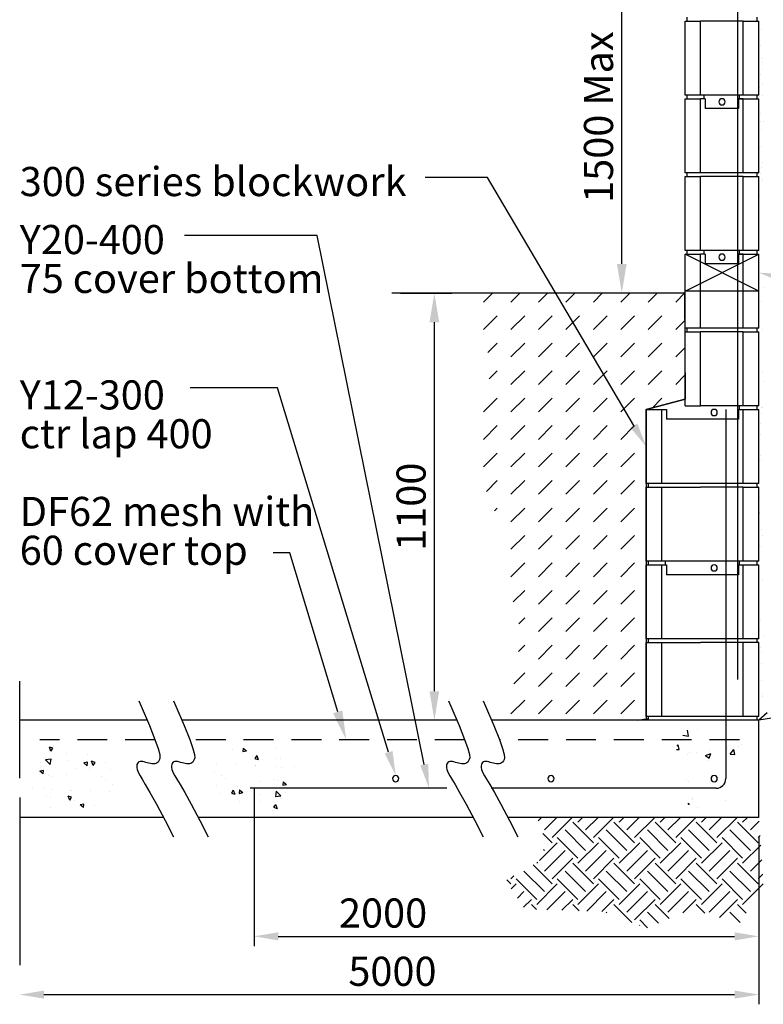
# Model space of a CAD drawing. Extents: x 1 to 2581, y -2717 to 7.
# Drawn here: x 1325 to 1388, y -2589 to -2507 of the extents above; entities that cross this region are included whole.
import ezdxf

# ---------------------------------------------------------------- set-up
doc = ezdxf.new("R2010")
doc.units = 0
doc.header["$MEASUREMENT"] = 0
doc.linetypes.add('UG', pattern=[4, 2.5, -1.5])
for name, color, linetype in [('25', 7, 'CONTINUOUS'), ('35', 50, 'CONTINUOUS'), ('5', 11, 'CONTINUOUS'), ('7', 140, 'CONTINUOUS')]:
    doc.layers.add(name, color=color, linetype=linetype)
doc.styles.add('TX35', font='iso', dxfattribs={"height": 3.5})

msp = doc.modelspace()

# ---------------------------------------------------------------- linework, layer by layer
at = {"layer": '25'}
for p, q in [((1375.785, -2527.445), (1375.785, -2483.581)), ((1382.377, -2513.309), (1382.377, -2507.136)), ((1385.951, -2513.309), (1385.951, -2507.136)), ((1387.482, -2507.826), (1387.482, -2507.826)), ((1387.393, -2509.202), (1387.393, -2509.202)), ((1387.552, -2510.263), (1387.552, -2510.263)), ((1387.59, -2511.181), (1387.59, -2511.181)), ((1387.599, -2510.593), (1387.599, -2510.593)), ((1387.372, -2511.632), (1387.372, -2511.632)), ((1387.333, -2512.707), (1387.333, -2512.707)), ((1387.592, -2512.368), (1387.592, -2512.368)), ((1382.377, -2519.807), (1382.377, -2513.634)), ((1385.951, -2519.807), (1385.951, -2513.634)), ((1387.319, -2513.447), (1387.319, -2513.447)), ((1387.528, -2513.361), (1387.528, -2513.361)), ((1387.358, -2514.834), (1387.358, -2514.834)), ((1387.26, -2516.227), (1387.26, -2516.227)), ((1387.401, -2515.544), (1387.401, -2515.544)), ((1387.436, -2516.213), (1387.436, -2516.213)), ((1387.604, -2515.535), (1387.604, -2515.535)), ((1387.339, -2517.724), (1387.339, -2517.724)), ((1387.474, -2517.6), (1387.474, -2517.6)), ((1387.459, -2519.392), (1387.459, -2519.392)), ((1387.552, -2518.979), (1387.552, -2518.979)), ((1382.377, -2526.305), (1382.377, -2520.132)), ((1385.951, -2526.305), (1385.951, -2520.132)), ((1387.212, -2519.906), (1387.212, -2519.906)), ((1387.415, -2519.898), (1387.415, -2519.898)), ((1387.488, -2520.506), (1387.488, -2520.506)), ((1387.591, -2520.367), (1387.591, -2520.367)), ((1387.326, -2521.73), (1387.326, -2521.73)), ((1387.25, -2529.717), (1381.077, -2526.63)), ((1381.077, -2529.717), (1387.25, -2526.63)), ((1382.377, -2532.803), (1382.377, -2526.63)), ((1385.951, -2532.803), (1385.951, -2526.63)), ((1387.325, -2526.417), (1387.325, -2526.417)), ((1387.603, -2529.379), (1387.603, -2529.379)), ((1381.045, -2529.879), (1356.538, -2529.879)), ((1357.269, -2529.879), (1361.565, -2529.879)), ((1364.217, -2530.628), (1364.966, -2529.879)), ((1366.514, -2530.628), (1367.263, -2529.879)), ((1368.812, -2530.628), (1369.56, -2529.879)), ((1371.109, -2530.628), (1371.858, -2529.879)), ((1373.406, -2530.628), (1374.155, -2529.879)), ((1380.314, -2529.882), (1374.323, -2529.882)), ((1375.704, -2530.628), (1376.453, -2529.879)), ((1378.001, -2530.628), (1378.75, -2529.879)), ((1380.299, -2530.628), (1381.045, -2529.882)), ((1381.045, -2529.879), (1381.077, -2538.756)), ((1387.25, -2529.717), (1381.077, -2529.717)), ((1387.442, -2530.604), (1387.442, -2530.604)), ((1364.217, -2532.925), (1365.365, -2531.777)), ((1366.514, -2532.925), (1367.663, -2531.777)), ((1368.812, -2532.925), (1369.96, -2531.777)), ((1371.109, -2532.925), (1372.258, -2531.777)), ((1373.406, -2532.925), (1374.555, -2531.777)), ((1375.704, -2532.925), (1376.852, -2531.777)), ((1378.001, -2532.925), (1379.15, -2531.777)), ((1360.103, -2563.181), (1360.103, -2532.316)), ((1380.299, -2532.925), (1381.053, -2532.171)), ((1387.27, -2531.912), (1387.27, -2531.912)), ((1382.377, -2539.301), (1382.377, -2533.128)), ((1385.951, -2539.301), (1385.951, -2533.128)), ((1387.597, -2532.913), (1387.597, -2532.913)), ((1364.584, -2534.855), (1365.365, -2534.074)), ((1366.514, -2535.223), (1367.663, -2534.074)), ((1368.812, -2535.223), (1369.96, -2534.074)), ((1371.109, -2535.223), (1372.258, -2534.074)), ((1373.406, -2535.223), (1374.555, -2534.074)), ((1375.704, -2535.223), (1376.852, -2534.074)), ((1378.001, -2535.223), (1379.15, -2534.074)), ((1380.299, -2535.223), (1381.061, -2534.46)), ((1364.684, -2537.053), (1365.365, -2536.371)), ((1366.514, -2537.52), (1367.663, -2536.371)), ((1368.812, -2537.52), (1369.96, -2536.371)), ((1371.109, -2537.52), (1372.258, -2536.371)), ((1373.406, -2537.52), (1374.555, -2536.371)), ((1375.704, -2537.52), (1376.852, -2536.371)), ((1378.001, -2537.52), (1379.15, -2536.371)), ((1380.299, -2537.52), (1381.07, -2536.749)), ((1387.536, -2536.417), (1387.536, -2536.417)), ((1387.616, -2537.307), (1387.616, -2537.307)), ((1364.217, -2539.818), (1365.365, -2538.669)), ((1366.514, -2539.818), (1367.663, -2538.669)), ((1368.812, -2539.818), (1369.96, -2538.669)), ((1371.109, -2539.818), (1372.258, -2538.669)), ((1373.406, -2539.818), (1374.555, -2538.669)), ((1375.704, -2539.818), (1376.852, -2538.669)), ((1381.077, -2538.756), (1377.828, -2539.626)), ((1378.326, -2539.493), (1379.15, -2538.669)), ((1377.828, -2539.626), (1377.828, -2565.618)), ((1379.128, -2545.799), (1379.128, -2539.626)), ((1385.951, -2545.799), (1385.951, -2539.626)), ((1387.463, -2539.937), (1387.463, -2539.937)), ((1387.489, -2539.49), (1387.489, -2539.49)), ((1387.557, -2539.477), (1387.557, -2539.477)), ((1387.385, -2540.786), (1387.385, -2540.786)), ((1364.217, -2542.115), (1365.365, -2540.966)), ((1366.514, -2542.115), (1367.663, -2540.966)), ((1368.812, -2542.115), (1369.96, -2540.966)), ((1371.109, -2542.115), (1372.258, -2540.966)), ((1373.406, -2542.115), (1374.555, -2540.966)), ((1375.704, -2542.115), (1376.852, -2540.966)), ((1387.427, -2541.67), (1387.427, -2541.67)), ((1364.217, -2544.412), (1365.365, -2543.264)), ((1366.514, -2544.412), (1367.663, -2543.264)), ((1368.812, -2544.412), (1369.96, -2543.264)), ((1371.109, -2544.412), (1372.258, -2543.264)), ((1373.406, -2544.412), (1374.555, -2543.264)), ((1375.704, -2544.412), (1376.852, -2543.264)), ((1387.3, -2543.853), (1387.3, -2543.853)), ((1387.403, -2543.441), (1387.403, -2543.441)), ((1387.503, -2543.844), (1387.503, -2543.844)), ((1364.462, -2546.465), (1365.365, -2545.561)), ((1366.514, -2546.71), (1367.663, -2545.561)), ((1368.812, -2546.71), (1369.96, -2545.561)), ((1371.109, -2546.71), (1372.258, -2545.561)), ((1373.406, -2546.71), (1374.555, -2545.561)), ((1375.704, -2546.71), (1376.852, -2545.561)), ((1379.128, -2552.297), (1379.128, -2546.124)), ((1385.951, -2552.297), (1385.951, -2546.124)), ((1387.238, -2546.033), (1387.238, -2546.033)), ((1387.33, -2546.961), (1387.33, -2546.961)), ((1365.14, -2548.083), (1365.365, -2547.858)), ((1366.514, -2549.007), (1367.663, -2547.858)), ((1368.812, -2549.007), (1369.96, -2547.858)), ((1371.109, -2549.007), (1372.258, -2547.858)), ((1373.406, -2549.007), (1374.555, -2547.858)), ((1375.704, -2549.007), (1376.852, -2547.858)), ((1387.314, -2548.207), (1387.314, -2548.207)), ((1387.331, -2548.345), (1387.331, -2548.345)), ((1387.501, -2549.66), (1387.501, -2549.66)), ((1366.514, -2551.304), (1367.663, -2550.156)), ((1368.812, -2551.304), (1369.96, -2550.156)), ((1371.109, -2551.304), (1372.258, -2550.156)), ((1373.406, -2551.304), (1374.555, -2550.156)), ((1375.704, -2551.304), (1376.852, -2550.156)), ((1387.269, -2550.465), (1387.269, -2550.465)), ((1387.528, -2550.127), (1387.528, -2550.127)), ((1387.32, -2551.029), (1387.32, -2551.029)), ((1387.448, -2551.111), (1387.448, -2551.111)), ((1366.514, -2553.602), (1367.663, -2552.453)), ((1368.812, -2553.602), (1369.96, -2552.453)), ((1371.109, -2553.602), (1372.258, -2552.453)), ((1373.406, -2553.602), (1374.555, -2552.453)), ((1375.704, -2553.602), (1376.852, -2552.453)), ((1379.128, -2558.795), (1379.128, -2552.622)), ((1385.951, -2558.795), (1385.951, -2552.622)), ((1387.09, -2552.587), (1387.09, -2552.587)), ((1387.125, -2552.569), (1387.125, -2552.569)), ((1387.564, -2553.878), (1387.564, -2553.878)), ((1366.706, -2555.707), (1367.663, -2554.751)), ((1368.812, -2555.899), (1369.96, -2554.751)), ((1371.109, -2555.899), (1372.258, -2554.751)), ((1373.406, -2555.899), (1374.555, -2554.751)), ((1375.704, -2555.899), (1376.852, -2554.751)), ((1367.163, -2557.547), (1367.663, -2557.048)), ((1368.812, -2558.197), (1369.96, -2557.048)), ((1371.109, -2558.197), (1372.258, -2557.048)), ((1373.406, -2558.197), (1374.555, -2557.048)), ((1375.704, -2558.197), (1376.852, -2557.048)), ((1387.285, -2556.732), (1387.285, -2556.732)), ((1387.395, -2557.151), (1387.395, -2557.151)), ((1387.323, -2558.119), (1387.323, -2558.119)), ((1387.616, -2558.534), (1387.616, -2558.534)), ((1367.152, -2559.856), (1367.663, -2559.345)), ((1368.812, -2560.494), (1369.96, -2559.345)), ((1371.109, -2560.494), (1372.258, -2559.345)), ((1373.406, -2560.494), (1374.555, -2559.345)), ((1375.704, -2560.494), (1376.852, -2559.345)), ((1379.128, -2565.293), (1379.128, -2559.12)), ((1385.951, -2565.293), (1385.951, -2559.12)), ((1387.401, -2559.498), (1387.401, -2559.498)), ((1387.436, -2559.903), (1387.436, -2559.903)), ((1387.275, -2561.127), (1387.275, -2561.127)), ((1387.44, -2560.886), (1387.44, -2560.886)), ((1366.752, -2562.553), (1367.663, -2561.643)), ((1368.812, -2562.791), (1369.96, -2561.643)), ((1371.109, -2562.791), (1372.258, -2561.643)), ((1373.406, -2562.791), (1374.555, -2561.643)), ((1375.704, -2562.791), (1376.852, -2561.643)), ((1387.518, -2562.264), (1387.518, -2562.264)), ((1335.368, -2563.994), (1335.566, -2564.439)), ((1338.278, -2563.994), (1338.476, -2564.439)), ((1361.283, -2563.994), (1361.481, -2564.439)), ((1364.193, -2563.994), (1364.391, -2564.439)), ((1366.514, -2565.089), (1367.663, -2563.94)), ((1368.812, -2565.089), (1369.96, -2563.94)), ((1371.109, -2565.089), (1372.258, -2563.94)), ((1373.406, -2565.089), (1374.555, -2563.94)), ((1375.704, -2565.089), (1376.852, -2563.94)), ((1387.557, -2563.652), (1387.557, -2563.652)), ((1387.577, -2563.436), (1387.577, -2563.436)), ((1335.566, -2564.439), (1336.26, -2566.063)), ((1338.476, -2564.439), (1339.17, -2566.063)), ((1361.481, -2564.439), (1362.175, -2566.063)), ((1364.391, -2564.439), (1365.085, -2566.063)), ((1387.261, -2564.175), (1387.261, -2564.175)), ((1361.254, -2565.618), (1358.641, -2565.618)), ((1377.828, -2565.618), (1366.207, -2565.618)), ((1387.958, -2565.004), (1387.25, -2565.618)), ((1389.363, -2565.281), (1387.25, -2565.618)), ((1336.26, -2566.063), (1336.721, -2567.217)), ((1339.17, -2566.063), (1339.631, -2567.217)), ((1362.175, -2566.063), (1362.636, -2567.217)), ((1365.085, -2566.063), (1365.546, -2567.217)), ((1381.355, -2566.931), (1381.298, -2566.439)), ((1382.151, -2566.364), (1382.151, -2566.364)), ((1336.721, -2567.217), (1336.992, -2567.989)), ((1339.631, -2567.217), (1339.902, -2567.989)), ((1362.636, -2567.217), (1362.908, -2567.989)), ((1365.546, -2567.217), (1365.817, -2567.989)), ((1380.886, -2566.858), (1381.355, -2566.931)), ((1328.017, -2568.204), (1327.886, -2567.862)), ((1328.18, -2567.961), (1327.886, -2567.862)), ((1328.017, -2568.204), (1328.18, -2567.961)), ((1328.244, -2567.688), (1328.244, -2567.688)), ((1336.992, -2567.989), (1337.118, -2568.468)), ((1339.902, -2567.989), (1340.028, -2568.468)), ((1343.208, -2568.075), (1343.208, -2568.075)), ((1344.094, -2567.939), (1344.068, -2568.23)), ((1344.094, -2567.939), (1344.374, -2568.174)), ((1346.807, -2567.965), (1346.807, -2567.965)), ((1362.908, -2567.989), (1363.033, -2568.468)), ((1365.817, -2567.989), (1365.943, -2568.468)), ((1380.37, -2568.051), (1380.575, -2568.069)), ((1380.41, -2567.768), (1380.5, -2567.661)), ((1380.575, -2568.069), (1380.5, -2567.662)), ((1383.113, -2568.134), (1383.113, -2568.134)), ((1384.624, -2568.005), (1384.624, -2568.005)), ((1384.848, -2568.442), (1385.161, -2568.069)), ((1385.236, -2568.477), (1385.161, -2568.069)), ((1385.574, -2567.81), (1385.574, -2567.81)), ((1385.789, -2567.622), (1385.789, -2567.622)), ((1328.03, -2568.877), (1327.567, -2568.931)), ((1327.962, -2569.31), (1327.567, -2568.931)), ((1327.589, -2568.715), (1327.589, -2568.715)), ((1327.75, -2568.948), (1327.75, -2568.948)), ((1327.962, -2569.31), (1328.03, -2568.877)), ((1329.295, -2568.421), (1329.295, -2568.421)), ((1331.057, -2568.483), (1331.057, -2568.483)), ((1337.107, -2568.901), (1337.051, -2569.017)), ((1337.142, -2568.743), (1337.107, -2568.901)), ((1337.118, -2568.468), (1337.142, -2568.743)), ((1340.017, -2568.901), (1339.961, -2569.017)), ((1340.051, -2568.743), (1340.017, -2568.901)), ((1340.028, -2568.468), (1340.051, -2568.743)), ((1344.068, -2568.23), (1344.374, -2568.174)), ((1344.875, -2568.57), (1344.875, -2568.57)), ((1345.242, -2568.558), (1345.079, -2568.8)), ((1345.079, -2568.8), (1345.373, -2568.899)), ((1345.242, -2568.558), (1345.373, -2568.899)), ((1346.81, -2568.794), (1346.81, -2568.794)), ((1347.199, -2568.844), (1347.199, -2568.844)), ((1363.022, -2568.901), (1362.966, -2569.017)), ((1363.057, -2568.743), (1363.022, -2568.901)), ((1363.033, -2568.468), (1363.057, -2568.743)), ((1365.932, -2568.901), (1365.876, -2569.017)), ((1365.967, -2568.743), (1365.932, -2568.901)), ((1365.943, -2568.468), (1365.967, -2568.743)), ((1381.287, -2568.462), (1381.287, -2568.462)), ((1381.487, -2568.348), (1381.487, -2568.348)), ((1381.999, -2568.273), (1381.999, -2568.273)), ((1382.784, -2568.563), (1383.239, -2568.388)), ((1382.784, -2568.563), (1383.107, -2568.781)), ((1382.957, -2568.941), (1382.957, -2568.941)), ((1383.107, -2568.781), (1383.239, -2568.388)), ((1384.848, -2568.442), (1385.236, -2568.476)), ((1327.144, -2569.17), (1327.144, -2569.17)), ((1329.373, -2569.008), (1329.373, -2569.008)), ((1330.066, -2569.685), (1330.066, -2569.685)), ((1331.069, -2569.131), (1330.763, -2569.187)), ((1331.043, -2569.422), (1330.763, -2569.187)), ((1330.995, -2569.067), (1330.995, -2569.067)), ((1331.043, -2569.422), (1331.068, -2569.131)), ((1331.217, -2569.703), (1331.217, -2569.703)), ((1331.551, -2569.389), (1331.42, -2569.048)), ((1331.714, -2569.147), (1331.42, -2569.048)), ((1331.551, -2569.389), (1331.714, -2569.147)), ((1332.618, -2569.126), (1332.618, -2569.126)), ((1332.979, -2569.765), (1332.979, -2569.765)), ((1335.216, -2569.32), (1335.199, -2569.437)), ((1335.199, -2569.437), (1335.204, -2569.571)), ((1335.204, -2569.571), (1335.232, -2569.72)), ((1335.254, -2569.223), (1335.216, -2569.32)), ((1335.232, -2569.72), (1335.286, -2569.883)), ((1335.311, -2569.147), (1335.254, -2569.223)), ((1335.386, -2569.096), (1335.311, -2569.147)), ((1335.477, -2569.069), (1335.386, -2569.096)), ((1335.582, -2569.064), (1335.477, -2569.069)), ((1335.698, -2569.076), (1335.582, -2569.064)), ((1335.822, -2569.101), (1335.698, -2569.076)), ((1335.952, -2569.133), (1335.822, -2569.101)), ((1336.085, -2569.169), (1335.952, -2569.133)), ((1336.218, -2569.203), (1336.085, -2569.169)), ((1336.348, -2569.231), (1336.218, -2569.203)), ((1336.473, -2569.249), (1336.348, -2569.231)), ((1336.592, -2569.255), (1336.473, -2569.249)), ((1336.704, -2569.246), (1336.592, -2569.255)), ((1336.807, -2569.22), (1336.704, -2569.246)), ((1336.899, -2569.174), (1336.807, -2569.22)), ((1336.981, -2569.108), (1336.899, -2569.174)), ((1337.051, -2569.017), (1336.981, -2569.108)), ((1338.126, -2569.32), (1338.108, -2569.437)), ((1338.108, -2569.437), (1338.113, -2569.571)), ((1338.113, -2569.571), (1338.142, -2569.72)), ((1338.163, -2569.223), (1338.126, -2569.32)), ((1338.142, -2569.72), (1338.196, -2569.883)), ((1338.221, -2569.147), (1338.163, -2569.223)), ((1338.296, -2569.096), (1338.221, -2569.147)), ((1338.387, -2569.069), (1338.296, -2569.096)), ((1338.492, -2569.064), (1338.387, -2569.069)), ((1338.608, -2569.076), (1338.492, -2569.064)), ((1338.732, -2569.101), (1338.608, -2569.076)), ((1338.862, -2569.133), (1338.732, -2569.101)), ((1338.994, -2569.169), (1338.862, -2569.133)), ((1339.127, -2569.203), (1338.994, -2569.169)), ((1339.258, -2569.231), (1339.127, -2569.203)), ((1339.383, -2569.249), (1339.258, -2569.231)), ((1339.502, -2569.255), (1339.383, -2569.249)), ((1339.613, -2569.246), (1339.502, -2569.255)), ((1339.716, -2569.22), (1339.613, -2569.246)), ((1339.809, -2569.174), (1339.716, -2569.22)), ((1339.891, -2569.108), (1339.809, -2569.174)), ((1339.961, -2569.017), (1339.891, -2569.108)), ((1341.901, -2569.268), (1341.901, -2569.268)), ((1343.524, -2569.328), (1343.524, -2569.328)), ((1345.131, -2569.358), (1345.131, -2569.358)), ((1345.146, -2569.387), (1345.146, -2569.387)), ((1346.769, -2569.446), (1346.769, -2569.446)), ((1347.352, -2569.539), (1347.352, -2569.539)), ((1348.391, -2569.505), (1348.391, -2569.505)), ((1361.131, -2569.32), (1361.114, -2569.437)), ((1361.114, -2569.437), (1361.119, -2569.571)), ((1361.119, -2569.571), (1361.147, -2569.72)), ((1361.169, -2569.223), (1361.131, -2569.32)), ((1361.147, -2569.72), (1361.201, -2569.883)), ((1361.226, -2569.147), (1361.169, -2569.223)), ((1361.301, -2569.096), (1361.226, -2569.147)), ((1361.392, -2569.069), (1361.301, -2569.096)), ((1361.497, -2569.064), (1361.392, -2569.069)), ((1361.613, -2569.076), (1361.497, -2569.064)), ((1361.737, -2569.101), (1361.613, -2569.076)), ((1361.867, -2569.133), (1361.737, -2569.101)), ((1362, -2569.169), (1361.867, -2569.133)), ((1362.133, -2569.203), (1362, -2569.169)), ((1362.263, -2569.231), (1362.133, -2569.203)), ((1362.388, -2569.249), (1362.263, -2569.231)), ((1362.507, -2569.255), (1362.388, -2569.249)), ((1362.619, -2569.246), (1362.507, -2569.255)), ((1362.722, -2569.22), (1362.619, -2569.246)), ((1362.815, -2569.174), (1362.722, -2569.22)), ((1362.896, -2569.108), (1362.815, -2569.174)), ((1362.966, -2569.017), (1362.896, -2569.108)), ((1364.041, -2569.32), (1364.023, -2569.437)), ((1364.023, -2569.437), (1364.028, -2569.571)), ((1364.028, -2569.571), (1364.057, -2569.72)), ((1364.079, -2569.223), (1364.041, -2569.32)), ((1364.057, -2569.72), (1364.111, -2569.883)), ((1364.136, -2569.147), (1364.079, -2569.223)), ((1364.211, -2569.096), (1364.136, -2569.147)), ((1364.302, -2569.069), (1364.211, -2569.096)), ((1364.407, -2569.064), (1364.302, -2569.069)), ((1364.523, -2569.076), (1364.407, -2569.064)), ((1364.647, -2569.101), (1364.523, -2569.076)), ((1364.777, -2569.133), (1364.647, -2569.101)), ((1364.909, -2569.169), (1364.777, -2569.133)), ((1365.042, -2569.203), (1364.909, -2569.169)), ((1365.173, -2569.231), (1365.042, -2569.203)), ((1365.298, -2569.249), (1365.173, -2569.231)), ((1365.417, -2569.255), (1365.298, -2569.249)), ((1365.529, -2569.246), (1365.417, -2569.255)), ((1365.631, -2569.22), (1365.529, -2569.246)), ((1365.724, -2569.174), (1365.631, -2569.22)), ((1365.806, -2569.108), (1365.724, -2569.174)), ((1365.876, -2569.017), (1365.806, -2569.108)), ((1327.403, -2569.807), (1327.097, -2569.863)), ((1327.377, -2570.098), (1327.097, -2569.863)), ((1327.377, -2570.098), (1327.403, -2569.807)), ((1327.778, -2570.217), (1327.778, -2570.217)), ((1328.134, -2570.29), (1328.134, -2570.29)), ((1329.338, -2570.151), (1329.338, -2570.151)), ((1332.246, -2570.352), (1332.246, -2570.352)), ((1335.286, -2569.883), (1335.366, -2570.057)), ((1335.366, -2570.057), (1335.479, -2570.253)), ((1335.479, -2570.253), (1335.652, -2570.533)), ((1335.652, -2570.533), (1335.915, -2570.973)), ((1338.196, -2569.883), (1338.276, -2570.057)), ((1338.276, -2570.057), (1338.389, -2570.253)), ((1338.389, -2570.253), (1338.561, -2570.533)), ((1338.561, -2570.533), (1338.825, -2570.973)), ((1341.691, -2569.871), (1341.691, -2569.871)), ((1342.275, -2570.222), (1342.275, -2570.222)), ((1342.585, -2570.504), (1342.585, -2570.504)), ((1346.697, -2570.567), (1346.697, -2570.567)), ((1361.201, -2569.883), (1361.281, -2570.057)), ((1361.281, -2570.057), (1361.394, -2570.253)), ((1361.394, -2570.253), (1361.567, -2570.533)), ((1361.567, -2570.533), (1361.83, -2570.973)), ((1364.111, -2569.883), (1364.191, -2570.057)), ((1364.191, -2570.057), (1364.304, -2570.253)), ((1364.304, -2570.253), (1364.477, -2570.533)), ((1364.477, -2570.533), (1364.74, -2570.973)), ((1383.865, -2570.373), (1383.865, -2570.373)), ((1384.545, -2570.168), (1384.545, -2570.168)), ((1326.44, -2571.351), (1326.44, -2571.351)), ((1327.479, -2571.317), (1327.479, -2571.317)), ((1328.062, -2571.41), (1328.062, -2571.41)), ((1332.556, -2570.634), (1332.556, -2570.634)), ((1333.14, -2570.985), (1333.14, -2570.985)), ((1335.915, -2570.973), (1336.301, -2571.648)), ((1338.825, -2570.973), (1339.21, -2571.648)), ((1341.852, -2571.091), (1341.852, -2571.091)), ((1343.614, -2571.153), (1343.614, -2571.153)), ((1344.765, -2571.171), (1344.765, -2571.171)), ((1345.013, -2571.304), (1345.013, -2584.501)), ((1345.493, -2570.705), (1345.493, -2570.705)), ((1347.053, -2570.64), (1347.053, -2570.64)), ((1347.454, -2570.758), (1347.428, -2571.049)), ((1347.428, -2571.049), (1347.734, -2570.993)), ((1347.454, -2570.758), (1347.734, -2570.993)), ((1361.83, -2570.973), (1362.216, -2571.648)), ((1364.74, -2570.973), (1365.125, -2571.648)), ((1381.208, -2570.625), (1381.208, -2570.625)), ((1381.404, -2570.697), (1381.404, -2570.697)), ((1325.408, -2572.081), (1325.408, -2586.09)), ((1327.632, -2572.012), (1327.632, -2572.012)), ((1328.021, -2572.062), (1328.021, -2572.062)), ((1329.589, -2572.298), (1329.458, -2571.957)), ((1329.752, -2572.056), (1329.458, -2571.957)), ((1329.589, -2572.298), (1329.752, -2572.056)), ((1329.685, -2571.469), (1329.685, -2571.469)), ((1329.7, -2571.499), (1329.7, -2571.499)), ((1331.307, -2571.529), (1331.307, -2571.529)), ((1332.93, -2571.588), (1332.93, -2571.588)), ((1336.301, -2571.648), (1336.84, -2572.634)), ((1339.21, -2571.648), (1339.75, -2572.634)), ((1342.213, -2571.73), (1342.213, -2571.73)), ((1343.116, -2571.709), (1343.411, -2571.808)), ((1343.28, -2571.467), (1343.117, -2571.709)), ((1343.28, -2571.467), (1343.411, -2571.808)), ((1343.762, -2571.726), (1344.068, -2571.669)), ((1343.788, -2571.434), (1343.763, -2571.726)), ((1343.788, -2571.434), (1344.068, -2571.669)), ((1343.836, -2571.789), (1343.836, -2571.789)), ((1345.458, -2571.849), (1345.458, -2571.849)), ((1346.869, -2571.546), (1346.801, -2571.979)), ((1346.801, -2571.979), (1347.264, -2571.925)), ((1346.869, -2571.546), (1347.264, -2571.925)), ((1347.081, -2571.908), (1347.081, -2571.908)), ((1347.242, -2572.141), (1347.242, -2572.141)), ((1347.687, -2571.686), (1347.687, -2571.686)), ((1362.216, -2571.648), (1362.755, -2572.634)), ((1365.125, -2571.648), (1365.665, -2572.634)), ((1381.731, -2572.15), (1381.731, -2572.15)), ((1328.024, -2572.891), (1328.024, -2572.891)), ((1329.956, -2572.287), (1329.956, -2572.287)), ((1330.763, -2572.626), (1330.457, -2572.683)), ((1330.737, -2572.918), (1330.457, -2572.683)), ((1330.737, -2572.918), (1330.763, -2572.626)), ((1331.623, -2572.781), (1331.623, -2572.781)), ((1336.84, -2572.634), (1337.565, -2574.005)), ((1339.75, -2572.634), (1340.474, -2574.005)), ((1343.774, -2572.373), (1343.774, -2572.373)), ((1345.536, -2572.435), (1345.536, -2572.435)), ((1346.814, -2572.653), (1346.651, -2572.895)), ((1346.651, -2572.895), (1346.945, -2572.994)), ((1346.814, -2572.653), (1346.945, -2572.994)), ((1362.755, -2572.634), (1363.48, -2574.005)), ((1365.665, -2572.634), (1366.389, -2574.005)), ((1381.325, -2572.64), (1381.402, -2572.549)), ((1381.43, -2572.701), (1381.402, -2572.549)), ((1381.692, -2572.261), (1381.692, -2572.261)), ((1382.155, -2572.936), (1382.155, -2572.936)), ((1384.466, -2572.331), (1384.466, -2572.331)), ((1346.587, -2573.168), (1346.587, -2573.168)), ((1368.775, -2574.028), (1369.062, -2573.741)), ((1369.314, -2574.781), (1370.354, -2573.741)), ((1369.96, -2575.427), (1371.647, -2573.741)), ((1372.114, -2574.135), (1372.508, -2573.741)), ((1372.76, -2574.781), (1373.8, -2573.741)), ((1373.406, -2575.427), (1375.093, -2573.741)), ((1375.56, -2574.135), (1375.954, -2573.741)), ((1376.206, -2574.781), (1377.247, -2573.741)), ((1376.852, -2575.427), (1378.539, -2573.741)), ((1379.006, -2574.135), (1379.4, -2573.741)), ((1379.652, -2574.781), (1380.693, -2573.741)), ((1380.299, -2575.427), (1381.985, -2573.741)), ((1382.452, -2574.135), (1382.846, -2573.741)), ((1383.098, -2574.781), (1384.139, -2573.741)), ((1383.745, -2575.427), (1385.431, -2573.741)), ((1385.898, -2574.135), (1386.292, -2573.741)), ((1337.565, -2574.005), (1338.263, -2575.365)), ((1340.474, -2574.005), (1341.172, -2575.365)), ((1363.48, -2574.005), (1364.178, -2575.365)), ((1366.389, -2574.005), (1367.088, -2575.365)), ((1373.406, -2575.858), (1371.683, -2574.135)), ((1376.852, -2575.858), (1375.129, -2574.135)), ((1380.299, -2575.858), (1378.575, -2574.135)), ((1383.745, -2575.858), (1382.022, -2574.135)), ((1387.191, -2575.858), (1385.468, -2574.135)), ((1386.545, -2574.781), (1387.272, -2574.054)), ((1369.96, -2575.858), (1369.182, -2575.08)), ((1372.114, -2577.15), (1370.391, -2575.427)), ((1372.76, -2576.504), (1371.037, -2574.781)), ((1375.56, -2577.15), (1373.837, -2575.427)), ((1376.206, -2576.504), (1374.483, -2574.781)), ((1379.006, -2577.15), (1377.283, -2575.427)), ((1379.652, -2576.504), (1377.929, -2574.781)), ((1382.452, -2577.15), (1380.729, -2575.427)), ((1383.098, -2576.504), (1381.375, -2574.781)), ((1385.898, -2577.15), (1384.175, -2575.427)), ((1386.545, -2576.504), (1384.821, -2574.781)), ((1387.191, -2575.427), (1387.354, -2575.263)), ((1387.25, -2575.365), (1387.25, -2584.501)), ((1387.25, -2575.365), (1387.25, -2589.374)), ((1368.899, -2577.35), (1370.391, -2575.858)), ((1372.114, -2577.581), (1373.837, -2575.858)), ((1375.56, -2577.581), (1377.283, -2575.858)), ((1379.006, -2577.581), (1380.729, -2575.858)), ((1382.452, -2577.581), (1384.175, -2575.858)), ((1385.898, -2577.581), (1387.41, -2576.07)), ((1369.314, -2576.504), (1369.243, -2576.433)), ((1369.314, -2578.227), (1371.037, -2576.504)), ((1369.96, -2578.873), (1371.683, -2577.15)), ((1372.76, -2578.227), (1374.483, -2576.504)), ((1373.406, -2578.873), (1375.129, -2577.15)), ((1376.206, -2578.227), (1377.929, -2576.504)), ((1376.852, -2578.873), (1378.575, -2577.15)), ((1379.652, -2578.227), (1381.375, -2576.504)), ((1380.299, -2578.873), (1382.022, -2577.15)), ((1383.098, -2578.227), (1384.821, -2576.504)), ((1383.745, -2578.873), (1385.468, -2577.15)), ((1369.96, -2579.304), (1368.367, -2577.71)), ((1368.668, -2577.581), (1368.768, -2577.481)), ((1373.406, -2579.304), (1371.683, -2577.581)), ((1376.852, -2579.304), (1375.129, -2577.581)), ((1380.299, -2579.304), (1378.575, -2577.581)), ((1383.745, -2579.304), (1382.022, -2577.581)), ((1387.191, -2579.304), (1385.468, -2577.581)), ((1386.545, -2578.227), (1387.492, -2577.279)), ((1366.514, -2578.873), (1366.759, -2578.628)), ((1369.314, -2579.95), (1367.591, -2578.227)), ((1372.76, -2579.95), (1371.037, -2578.227)), ((1376.206, -2579.95), (1374.483, -2578.227)), ((1379.652, -2579.95), (1377.929, -2578.227)), ((1383.098, -2579.95), (1381.375, -2578.227)), ((1386.545, -2579.95), (1384.821, -2578.227)), ((1387.191, -2578.873), (1387.575, -2578.489)), ((1366.514, -2579.304), (1366.173, -2578.963)), ((1366.539, -2579.71), (1366.945, -2579.304)), ((1368.668, -2580.596), (1366.945, -2578.873)), ((1368.668, -2581.027), (1370.391, -2579.304)), ((1372.114, -2580.596), (1370.391, -2578.873)), ((1372.114, -2581.027), (1373.837, -2579.304)), ((1375.56, -2580.596), (1373.837, -2578.873)), ((1375.56, -2581.027), (1377.283, -2579.304)), ((1379.006, -2580.596), (1377.283, -2578.873)), ((1379.006, -2581.027), (1380.729, -2579.304)), ((1382.452, -2580.596), (1380.729, -2578.873)), ((1382.452, -2581.027), (1384.175, -2579.304)), ((1385.898, -2580.596), (1384.175, -2578.873)), ((1385.898, -2581.027), (1387.621, -2579.304)), ((1367.056, -2580.485), (1367.591, -2579.95)), ((1369.519, -2581.468), (1371.037, -2579.95)), ((1372.864, -2581.569), (1374.483, -2579.95)), ((1376.206, -2581.673), (1377.929, -2579.95)), ((1379.652, -2581.673), (1381.375, -2579.95)), ((1383.098, -2581.673), (1384.821, -2579.95)), ((1367.573, -2581.26), (1368.237, -2580.596)), ((1368.652, -2581.442), (1368.237, -2581.027)), ((1370.773, -2581.506), (1371.683, -2580.596)), ((1372.206, -2581.549), (1371.683, -2581.027)), ((1374.118, -2581.607), (1375.129, -2580.596)), ((1376.637, -2582.535), (1375.129, -2581.027)), ((1376.852, -2582.319), (1378.575, -2580.596)), ((1379.757, -2582.209), (1378.575, -2581.027)), ((1380.883, -2581.735), (1382.022, -2580.596)), ((1382.731, -2581.737), (1382.022, -2581.027)), ((1383.959, -2582.105), (1385.468, -2580.596)), ((1386.184, -2581.743), (1385.468, -2581.027)), ((1374.523, -2581.713), (1374.483, -2581.673)), ((1378.848, -2582.591), (1377.929, -2581.673)), ((1385.687, -2582.538), (1384.821, -2581.673)), ((1377.257, -2582.776), (1377.283, -2582.75)), ((1377.938, -2582.974), (1377.283, -2582.319)), ((1347.044, -2583.688), (1385.22, -2583.688)), ((1327.438, -2588.562), (1385.22, -2588.562))]:
    msp.add_line(p, q, dxfattribs=at)
for points in [[(1376.795, -2540.964), (1364.536, -2520.214), (1359.336, -2520.214)], [(1359.256, -2569.314), (1350.299, -2525.067), (1339.197, -2525.067)], [(1356.279, -2568.289), (1346.975, -2537.809), (1339.679, -2537.809)], [(1352.018, -2564.909), (1348.015, -2551.601), (1346.612, -2551.601)]]:
    msp.add_lwpolyline(points, dxfattribs=at)
for points in [[(1375.379, -2527.445), (1376.191, -2527.445), (1375.785, -2529.882)], [(1389.538, -2529.104), (1387.25, -2528.173), (1389.717, -2528.312)], [(1359.697, -2532.316), (1360.509, -2532.316), (1360.103, -2529.879)], [(1377.087, -2540.792), (1377.828, -2542.713), (1376.504, -2541.137)], [(1359.697, -2563.181), (1360.509, -2563.181), (1360.103, -2565.618)], [(1352.407, -2564.792), (1352.72, -2567.243), (1351.629, -2565.026)], [(1356.603, -2568.191), (1356.872, -2570.232), (1355.956, -2568.388)], [(1359.588, -2569.247), (1359.659, -2571.304), (1358.925, -2569.381)], [(1347.044, -2583.35), (1347.044, -2584.027), (1345.013, -2583.688)], [(1385.22, -2583.35), (1385.22, -2584.027), (1387.25, -2583.688)], [(1327.438, -2588.223), (1327.438, -2588.9), (1325.408, -2588.562)], [(1385.22, -2588.223), (1385.22, -2588.9), (1387.25, -2588.562)]]:
    msp.add_solid(points, dxfattribs=at)
at = {"layer": '35'}
for p, q in [((1381.077, -2507.136), (1382.377, -2507.136)), ((1381.24, -2506.811), (1381.24, -2507.136)), ((1385.951, -2507.136), (1382.377, -2507.136)), ((1385.951, -2507.136), (1387.25, -2507.136)), ((1387.088, -2506.811), (1387.088, -2507.136)), ((1382.377, -2513.309), (1381.077, -2513.309)), ((1381.077, -2513.634), (1382.377, -2513.634)), ((1381.24, -2513.309), (1381.24, -2513.634)), ((1385.951, -2513.309), (1382.377, -2513.309)), ((1382.767, -2513.634), (1382.377, -2513.634)), ((1382.685, -2513.634), (1382.685, -2513.309)), ((1382.767, -2513.634), (1382.767, -2514.446)), ((1385.561, -2513.634), (1385.951, -2513.634)), ((1385.951, -2513.634), (1385.561, -2513.634)), ((1385.561, -2513.634), (1385.561, -2514.446)), ((1385.642, -2513.634), (1385.642, -2513.309)), ((1387.25, -2513.309), (1385.951, -2513.309)), ((1385.951, -2513.634), (1387.25, -2513.634)), ((1387.088, -2513.309), (1387.088, -2513.634)), ((1385.561, -2514.446), (1382.767, -2514.446)), ((1382.377, -2519.807), (1381.077, -2519.807)), ((1381.077, -2520.132), (1382.377, -2520.132)), ((1381.24, -2519.807), (1381.24, -2520.132)), ((1385.951, -2519.807), (1382.377, -2519.807)), ((1385.951, -2520.132), (1382.377, -2520.132)), ((1387.25, -2519.807), (1385.951, -2519.807)), ((1385.951, -2520.132), (1387.25, -2520.132)), ((1387.088, -2519.807), (1387.088, -2520.132)), ((1382.377, -2526.305), (1381.077, -2526.305)), ((1381.077, -2526.63), (1382.377, -2526.63)), ((1381.24, -2526.305), (1381.24, -2526.63)), ((1385.951, -2526.305), (1382.377, -2526.305)), ((1382.767, -2526.63), (1382.377, -2526.63)), ((1382.685, -2526.63), (1382.685, -2526.305)), ((1382.767, -2526.63), (1382.767, -2527.442)), ((1385.951, -2526.63), (1385.561, -2526.63)), ((1385.561, -2526.63), (1385.951, -2526.63)), ((1385.561, -2526.63), (1385.561, -2527.442)), ((1385.642, -2526.63), (1385.642, -2526.305)), ((1387.25, -2526.305), (1385.951, -2526.305)), ((1385.951, -2526.63), (1387.25, -2526.63)), ((1387.088, -2526.305), (1387.088, -2526.63)), ((1385.561, -2527.442), (1382.767, -2527.442)), ((1382.377, -2532.803), (1381.077, -2532.803)), ((1381.077, -2533.128), (1382.377, -2533.128)), ((1381.24, -2532.803), (1381.24, -2533.128)), ((1385.951, -2532.803), (1382.377, -2532.803)), ((1385.951, -2533.128), (1382.377, -2533.128)), ((1387.25, -2532.803), (1385.951, -2532.803)), ((1385.951, -2533.128), (1387.25, -2533.128)), ((1387.088, -2532.803), (1387.088, -2533.128)), ((1377.828, -2539.626), (1381.077, -2538.756)), ((1381.077, -2539.301), (1382.377, -2539.301)), ((1385.951, -2539.301), (1382.377, -2539.301)), ((1385.642, -2539.626), (1385.642, -2539.301)), ((1387.25, -2539.301), (1385.951, -2539.301)), ((1387.088, -2539.301), (1387.088, -2539.626)), ((1377.828, -2539.626), (1379.518, -2539.626)), ((1379.518, -2539.626), (1379.518, -2540.438)), ((1385.561, -2539.626), (1385.561, -2540.438)), ((1385.561, -2539.626), (1387.25, -2539.626)), ((1385.561, -2540.438), (1379.518, -2540.438)), ((1382.377, -2545.799), (1377.828, -2545.799)), ((1377.991, -2545.799), (1377.991, -2546.124)), ((1385.951, -2545.799), (1382.377, -2545.799)), ((1387.25, -2545.799), (1385.951, -2545.799)), ((1387.088, -2545.799), (1387.088, -2546.124)), ((1377.828, -2546.124), (1382.377, -2546.124)), ((1385.951, -2546.124), (1382.377, -2546.124)), ((1385.951, -2546.124), (1387.25, -2546.124)), ((1385.951, -2552.297), (1385.951, -2546.124)), ((1382.377, -2552.297), (1377.828, -2552.297)), ((1377.991, -2552.297), (1377.991, -2552.622)), ((1379.436, -2552.622), (1379.436, -2552.297)), ((1385.951, -2552.297), (1382.377, -2552.297)), ((1385.642, -2552.622), (1385.642, -2552.297)), ((1387.25, -2552.297), (1385.951, -2552.297)), ((1387.088, -2552.297), (1387.088, -2552.622)), ((1377.828, -2552.622), (1379.518, -2552.622)), ((1379.518, -2552.622), (1379.518, -2553.434)), ((1385.561, -2552.622), (1387.25, -2552.622)), ((1385.561, -2552.622), (1385.561, -2553.434)), ((1385.561, -2553.434), (1379.518, -2553.434)), ((1382.377, -2558.795), (1377.828, -2558.795)), ((1377.991, -2558.795), (1377.991, -2559.12)), ((1387.25, -2558.795), (1382.377, -2558.795)), ((1387.088, -2558.795), (1387.088, -2559.12)), ((1377.828, -2559.12), (1382.377, -2559.12)), ((1387.25, -2559.12), (1382.377, -2559.12)), ((1377.093, -2565.618), (1377.991, -2565.456)), ((1382.377, -2565.293), (1377.828, -2565.293)), ((1377.991, -2565.293), (1377.991, -2565.618)), ((1385.951, -2565.293), (1382.377, -2565.293)), ((1387.25, -2565.293), (1385.951, -2565.293)), ((1387.088, -2565.293), (1387.088, -2565.618))]:
    msp.add_line(p, q, dxfattribs=at)
at = {"layer": '5'}
for p, q in [((1385.463, -2482.606), (1385.463, -2562.207)), ((1384.489, -2539.626), (1384.489, -2570.492)), ((1361.14, -2571.304), (1344.688, -2571.304)), ((1383.676, -2571.304), (1364.861, -2571.304))]:
    msp.add_line(p, q, dxfattribs=at)
for centre, radius, start, end in [((1384.164, -2513.878), 0.26, 0, 180), ((1384.164, -2513.878), 0.26, 180, 0), ((1384.164, -2526.874), 0.26, 0, 180), ((1384.164, -2526.874), 0.26, 180, 0), ((1383.514, -2539.87), 0.26, 0, 180), ((1383.514, -2539.87), 0.26, 180, 0), ((1383.514, -2552.866), 0.26, 0, 180), ((1383.514, -2552.866), 0.26, 180, 0), ((1356.872, -2570.492), 0.26, 0, 180), ((1356.872, -2570.492), 0.26, 180, 0), ((1369.868, -2570.492), 0.26, 0, 180), ((1369.868, -2570.492), 0.26, 180, 0), ((1383.514, -2570.492), 0.26, 0, 180), ((1383.514, -2570.492), 0.26, 180, 0), ((1383.676, -2570.492), 0.812, 270, 0)]:
    msp.add_arc(centre, radius, start, end, dxfattribs=at)
at = {"layer": '7'}
for p, q in [((1381.077, -2513.309), (1381.077, -2507.136)), ((1387.25, -2513.309), (1387.25, -2507.136)), ((1381.077, -2519.807), (1381.077, -2513.634)), ((1387.25, -2519.807), (1387.25, -2513.634)), ((1381.077, -2526.305), (1381.077, -2520.132)), ((1387.25, -2526.305), (1387.25, -2520.132)), ((1381.077, -2532.803), (1381.077, -2526.63)), ((1387.25, -2532.803), (1387.25, -2526.63)), ((1381.077, -2539.301), (1381.077, -2533.128)), ((1387.25, -2539.301), (1387.25, -2533.128)), ((1377.828, -2545.799), (1377.828, -2539.626)), ((1387.25, -2545.799), (1387.25, -2539.626)), ((1377.828, -2552.297), (1377.828, -2546.124)), ((1387.25, -2552.297), (1387.25, -2546.124)), ((1377.828, -2558.795), (1377.828, -2552.622)), ((1387.25, -2558.795), (1387.25, -2552.622)), ((1377.828, -2565.293), (1377.828, -2559.12)), ((1387.25, -2565.293), (1387.25, -2559.12)), ((1325.408, -2570.457), (1325.408, -2562.334)), ((1336.07, -2565.618), (1325.408, -2565.618)), ((1361.985, -2565.618), (1338.98, -2565.618)), ((1387.25, -2565.618), (1364.895, -2565.618)), ((1387.25, -2573.741), (1387.25, -2565.618)), ((1337.425, -2573.741), (1325.408, -2573.741)), ((1363.34, -2573.741), (1340.334, -2573.741)), ((1387.25, -2573.741), (1366.25, -2573.741))]:
    msp.add_line(p, q, dxfattribs=at)
at = {"layer": '7', "linetype": 'UG'}
for p, q in [((1336.73, -2567.243), (1327.08, -2567.243)), ((1362.645, -2567.243), (1339.64, -2567.243)), ((1385.626, -2567.243), (1365.555, -2567.243))]:
    msp.add_line(p, q, dxfattribs=at)

# ---------------------------------------------------------------- texts
at = {"layer": '25', "style": 'TX35'}
for s, height, p in [('300 series blockwork', 2.43675, (1325.408, -2521.767)), ('Y20-400', 2.4367, (1325.408, -2526.62)), ('75 cover bottom', 2.43675, (1325.408, -2529.869)), ('Y12-300', 2.4367, (1325.408, -2539.616)), ('ctr lap 400', 2.43675, (1325.408, -2542.865)), ('DF62 mesh with', 2.43675, (1325.408, -2549.363)), ('60 cover top', 2.43675, (1325.408, -2552.612))]:
    msp.add_text(s, height=height, dxfattribs=at).set_placement(p)
at = {"layer": '25', "attachment_point": 5, "rotation": 90, "style": 'TX35'}
for s, insert, char_height in [('\\A1;1500 Max', (1373.836, -2515.157), 2.43675), ('\\A1;1100', (1358.154, -2547.749), 2.4367)]:
    msp.add_mtext(s, dxfattribs=dict(at, insert=insert, char_height=char_height))
at = {"layer": '25', "insert": (1355.811, -2581.739), "char_height": 2.4367, "attachment_point": 5, "style": 'TX35'}
msp.add_mtext('\\A1;2000', dxfattribs=at)
at = {"layer": '35', "style": 'TX35'}
msp.add_text('5000', height=2.4367, dxfattribs=at).set_placement((1352.905, -2587.831))

doc.saveas('drawing.dxf')
